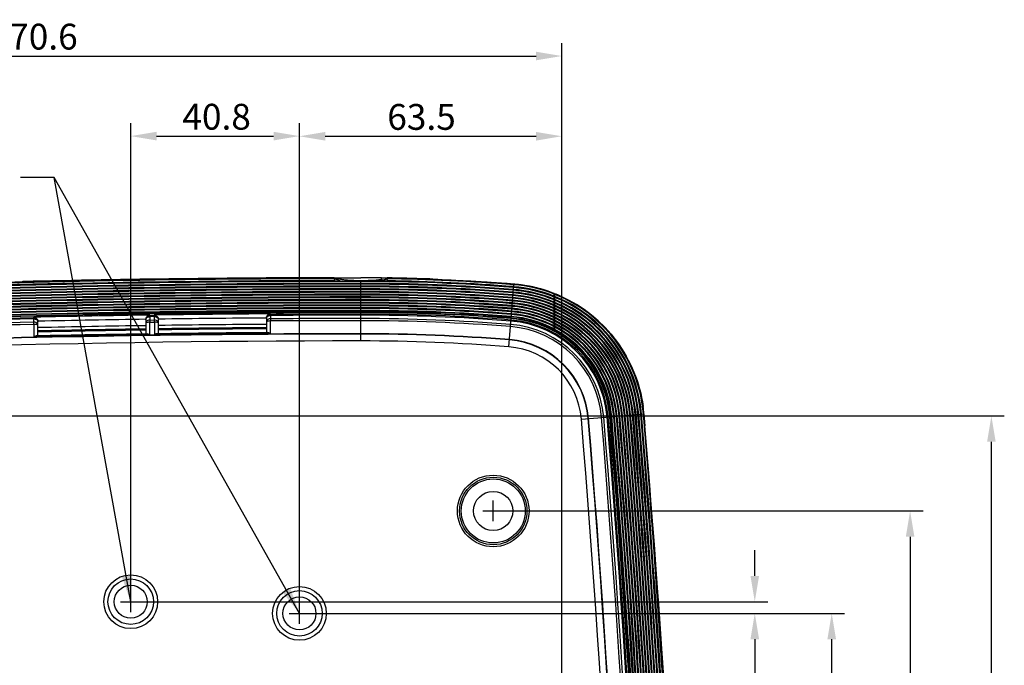
# Model space of a CAD drawing. Extents: x 0 to 841, y 0 to 594.
# Drawn here: x 326 to 421, y 194 to 257 of the extents above; entities that cross this region are included whole.
import ezdxf

# ---------------------------------------------------------------- set-up
doc = ezdxf.new("R2010")
doc.units = 0
doc.header["$LTSCALE"] = 46.255
doc.header["$MEASUREMENT"] = 0
doc.header["$PDSIZE"] = 0.3125
doc.layers.get('Defpoints').update_dxf_attribs({"linetype": 'CONTINUOUS'})
doc.layers.add('line', color=7, linetype='CONTINUOUS')
doc.styles.get("Standard").update_dxf_attribs({"font": 'txt', "width": 0.8})
doc.dimstyles.new('Jeffc-1', dxfattribs={"dimtxt": 2.5, "dimasz": 2.5, "dimexe": 1.25, "dimexo": 0.625, "dimtad": 1, "dimdec": 1, "dimlfac": 2.5, "dimdsep": 46, "dimtxsty": 'Standard', "dimcen": 1, "dimadec": 1, "dimazin": 2, "dimtp": 0.1, "dimtm": 0.1, "dimtfac": 1, "dimtdec": 1, "dimtofl": 0, "dimtmove": 0, "dimatfit": 3, "dimfxl": 0, "dimtolj": 1, "dimtzin": 0, "dimarcsym": 0})

# ---------------------------------------------------------------- blocks, each defined once
blk = doc.blocks.new('*D13')
at = {"layer": 'Defpoints', "color": 0}
for p in [(269.843, 218.386), (419.64, 218.386), (378.083, 149.986)]:
    blk.add_point(p, dxfattribs=at)
at = {"layer": 'line', "color": 0, "lineweight": -2}
for p, q in [((270.468, 218.386), (420.89, 218.386)), ((419.64, 152.486), (419.64, 215.886)), ((378.708, 149.986), (420.89, 149.986))]:
    blk.add_line(p, q, dxfattribs=at)
at = {"layer": 'line', "color": 0}
for points in [[(420.056, 215.886), (419.223, 215.886), (419.64, 218.386)], [(419.223, 152.486), (420.056, 152.486), (419.64, 149.986)]]:
    blk.add_solid(points, dxfattribs=at)
at = {"layer": 'line', "color": 0, "insert": (417.765, 184.901), "char_height": 2.5, "attachment_point": 5, "rotation": 90}
blk.add_mtext('\\A1;171', dxfattribs=at)
blk = doc.blocks.new('*D16')
at = {"layer": 'Defpoints', "color": 0}
for p in [(371.443, 209.185), (378.083, 149.986), (411.775, 149.986)]:
    blk.add_point(p, dxfattribs=at)
at = {"layer": 'line', "color": 0, "lineweight": -2}
for p, q in [((372.068, 209.185), (413.025, 209.185)), ((411.775, 206.685), (411.775, 152.486)), ((378.708, 149.986), (413.025, 149.986))]:
    blk.add_line(p, q, dxfattribs=at)
at = {"layer": 'line', "color": 0}
for points in [[(412.192, 206.685), (411.359, 206.685), (411.775, 209.185)], [(411.359, 152.486), (412.192, 152.486), (411.775, 149.986)]]:
    blk.add_solid(points, dxfattribs=at)
at = {"layer": 'line', "color": 0, "insert": (409.9, 179.569), "char_height": 2.5, "attachment_point": 5, "rotation": 90}
blk.add_mtext('\\A1;148', dxfattribs=at)
blk = doc.blocks.new('*D19')
at = {"layer": 'Defpoints', "color": 0}
for p in [(352.695, 245.463), (336.371, 200.402), (352.695, 199.274)]:
    blk.add_point(p, dxfattribs=at)
at = {"layer": 'line', "color": 0, "lineweight": -2}
for p, q in [((336.371, 201.027), (336.371, 246.713)), ((352.695, 199.899), (352.695, 246.713)), ((338.871, 245.463), (350.195, 245.463))]:
    blk.add_line(p, q, dxfattribs=at)
at = {"layer": 'line', "color": 0}
for points in [[(338.871, 245.88), (338.871, 245.046), (336.371, 245.463)], [(350.195, 245.046), (350.195, 245.88), (352.695, 245.463)]]:
    blk.add_solid(points, dxfattribs=at)
at = {"layer": 'line', "color": 0, "insert": (344.682, 247.338), "char_height": 2.5, "attachment_point": 5}
blk.add_mtext('\\A1;40.8', dxfattribs=at)
blk = doc.blocks.new('*D20')
at = {"layer": 'Defpoints', "color": 0}
for p in [(336.371, 200.402), (352.695, 199.274), (396.749, 199.274)]:
    blk.add_point(p, dxfattribs=at)
at = {"layer": 'line', "color": 0, "lineweight": -2}
for p, q in [((396.749, 202.902), (396.749, 205.402)), ((336.996, 200.402), (397.999, 200.402)), ((353.32, 199.274), (397.999, 199.274)), ((396.749, 196.774), (396.749, 188.451))]:
    blk.add_line(p, q, dxfattribs=at)
at = {"layer": 'line', "color": 0}
for points in [[(396.332, 202.902), (397.165, 202.902), (396.749, 200.402)], [(397.165, 196.774), (396.332, 196.774), (396.749, 199.274)]]:
    blk.add_solid(points, dxfattribs=at)
at = {"layer": 'line', "color": 0, "insert": (394.874, 191.076), "char_height": 2.5, "attachment_point": 5, "rotation": 90}
blk.add_mtext('\\A1;2.8', dxfattribs=at)
blk = doc.blocks.new('*D21')
at = {"layer": 'Defpoints', "color": 0}
for p in [(352.7, 199.267), (404.192, 199.267), (378.083, 149.986)]:
    blk.add_point(p, dxfattribs=at)
at = {"layer": 'line', "color": 0, "lineweight": -2}
for p, q in [((353.325, 199.267), (405.442, 199.267)), ((404.192, 152.486), (404.192, 196.767)), ((378.708, 149.986), (405.442, 149.986))]:
    blk.add_line(p, q, dxfattribs=at)
at = {"layer": 'line', "color": 0}
for points in [[(404.608, 196.767), (403.775, 196.767), (404.192, 199.267)], [(403.775, 152.486), (404.608, 152.486), (404.192, 149.986)]]:
    blk.add_solid(points, dxfattribs=at)
at = {"layer": 'line', "color": 0, "insert": (402.317, 174.236), "char_height": 2.5, "attachment_point": 5, "rotation": 90}
blk.add_mtext('\\A1;123.2', dxfattribs=at)
blk = doc.blocks.new('*D23')
at = {"layer": 'Defpoints', "color": 0}
for p in [(378.083, 245.448), (352.695, 199.274), (378.083, 149.986)]:
    blk.add_point(p, dxfattribs=at)
at = {"layer": 'line', "color": 0, "lineweight": -2}
for p, q in [((352.695, 199.899), (352.695, 246.698)), ((378.083, 150.611), (378.083, 246.698)), ((355.195, 245.448), (375.583, 245.448))]:
    blk.add_line(p, q, dxfattribs=at)
at = {"layer": 'line', "color": 0}
for points in [[(355.195, 245.865), (355.195, 245.031), (352.695, 245.448)], [(375.583, 245.031), (375.583, 245.865), (378.083, 245.448)]]:
    blk.add_solid(points, dxfattribs=at)
at = {"layer": 'line', "color": 0, "insert": (364.505, 247.323), "char_height": 2.5, "attachment_point": 5}
blk.add_mtext('\\A1;63.5', dxfattribs=at)
blk = doc.blocks.new('*D24')
at = {"layer": 'Defpoints', "color": 0}
for p in [(378.083, 253.216), (378.083, 149.986), (269.843, 75.786)]:
    blk.add_point(p, dxfattribs=at)
at = {"layer": 'line', "color": 0, "lineweight": -2}
for p, q in [((269.843, 76.411), (269.843, 254.466)), ((378.083, 150.611), (378.083, 254.466)), ((272.343, 253.216), (375.583, 253.216))]:
    blk.add_line(p, q, dxfattribs=at)
at = {"layer": 'line', "color": 0}
for points in [[(272.343, 253.632), (272.343, 252.799), (269.843, 253.216)], [(375.583, 252.799), (375.583, 253.632), (378.083, 253.216)]]:
    blk.add_solid(points, dxfattribs=at)
at = {"layer": 'line', "color": 0, "insert": (326.98, 255.091), "char_height": 2.5, "attachment_point": 5}
blk.add_mtext('\\A1;270.6', dxfattribs=at)

msp = doc.modelspace()

# ---------------------------------------------------------------- linework, layer by layer
at = {"layer": 'line'}
for p, q in [((356.042, 231.721), (356.643, 231.722)), ((356.042, 231.719), (356.643, 231.721)), ((356.043, 231.758), (356.643, 231.759)), ((356.043, 231.757), (358.643, 231.759)), ((356.105, 231.584), (356.089, 231.566)), ((356.563, 231.531), (356.563, 231.44)), ((356.643, 231.759), (358.643, 231.759)), ((356.643, 231.633), (356.643, 231.722)), ((360.445, 231.433), (360.445, 231.491)), ((360.643, 231.624), (360.643, 231.712)), ((361.869, 231.695), (360.643, 231.712)), ((360.644, 231.749), (360.767, 231.747)), ((360.644, 231.748), (360.767, 231.747)), ((360.767, 231.747), (361.185, 231.742)), ((360.767, 231.747), (361.185, 231.742)), ((361.205, 231.543), (361.183, 231.57)), ((361.185, 231.704), (361.248, 231.703)), ((361.185, 231.703), (361.248, 231.702)), ((356.049, 231.479), (356.043, 231.432)), ((358.643, 228.392), (358.643, 231.467)), ((373.168, 227.817), (373.431, 231.133)), ((373.431, 231.134), (373.431, 231.133)), ((377.327, 230.24), (377.251, 230.269)), ((377.327, 229.981), (377.327, 230.239)), ((377.327, 229.691), (377.327, 229.943)), ((377.327, 229.408), (377.327, 229.661)), ((377.407, 226.759), (377.407, 230.208)), ((377.945, 229.981), (377.407, 230.208)), ((377.407, 230.207), (377.437, 230.195)), ((377.407, 230.207), (377.437, 230.194)), ((377.327, 229.123), (377.327, 229.377)), ((377.327, 228.838), (377.327, 229.093)), ((377.327, 226.759), (377.327, 228.807)), ((377.361, 229.179), (377.332, 229.191)), ((377.36, 229.178), (377.332, 229.19)), ((326.987, 227.886), (326.987, 227.932)), ((326.987, 227.886), (326.987, 227.932)), ((326.989, 227.779), (326.987, 227.886)), ((326.989, 227.779), (326.987, 227.886)), ((326.989, 227.454), (326.989, 227.779)), ((326.989, 227.454), (326.989, 227.779)), ((337.827, 227.707), (337.827, 226.318)), ((337.827, 227.707), (337.827, 226.318)), ((338.222, 228.139), (338.222, 228.092)), ((338.222, 228.139), (338.222, 228.092)), ((338.222, 228.092), (338.654, 228.099)), ((338.222, 228.092), (338.654, 228.099)), ((338.222, 228.092), (338.223, 227.985)), ((338.222, 228.092), (338.223, 227.985)), ((338.655, 227.992), (338.223, 227.985)), ((338.655, 227.992), (338.223, 227.985)), ((338.223, 227.985), (338.223, 227.661)), ((338.223, 227.985), (338.223, 227.661)), ((338.654, 228.099), (338.654, 228.145)), ((338.654, 228.099), (338.654, 228.145)), ((338.655, 227.992), (338.654, 228.099)), ((338.655, 227.992), (338.654, 228.099)), ((338.655, 227.667), (338.655, 227.992)), ((338.655, 227.667), (338.655, 227.992)), ((339.059, 227.726), (339.059, 227.7)), ((339.059, 227.726), (339.059, 227.7)), ((339.059, 226.335), (339.059, 227.713)), ((339.059, 226.335), (339.059, 227.713)), ((349.491, 227.827), (349.491, 226.441)), ((349.491, 227.827), (349.491, 226.441)), ((349.889, 228.259), (349.889, 228.213)), ((349.889, 228.259), (349.889, 228.213)), ((349.889, 228.213), (349.89, 228.106)), ((349.889, 228.213), (349.89, 228.106)), ((349.89, 228.106), (349.89, 227.781)), ((349.89, 228.106), (349.89, 227.781)), ((349.89, 227.781), (349.891, 227.573)), ((349.89, 227.781), (349.891, 227.573)), ((358.643, 228.539), (373.18, 227.963)), ((358.643, 225.639), (358.643, 228.392)), ((358.643, 225.639), (358.643, 228.392)), ((372.95, 225.072), (373.168, 227.817)), ((372.95, 225.072), (373.168, 227.817)), ((326.994, 227.245), (326.988, 226.04)), ((326.994, 227.245), (326.988, 226.04)), ((326.994, 227.245), (326.989, 227.454)), ((326.994, 227.245), (326.989, 227.454)), ((327.395, 226.125), (327.395, 227.5)), ((327.395, 226.125), (327.395, 227.5)), ((338.223, 227.661), (338.655, 227.667)), ((338.223, 227.661), (338.655, 227.667)), ((338.223, 227.661), (338.226, 227.452)), ((338.223, 227.661), (338.226, 227.452)), ((338.223, 226.247), (338.226, 227.452)), ((338.223, 226.247), (338.226, 227.452)), ((338.226, 227.452), (338.658, 227.458)), ((338.226, 227.452), (338.658, 227.458)), ((338.658, 227.458), (338.655, 227.667)), ((338.658, 227.458), (338.655, 227.667)), ((338.658, 227.458), (338.655, 226.253)), ((338.658, 227.458), (338.655, 226.253)), ((349.889, 226.367), (349.891, 227.572)), ((349.889, 226.367), (349.891, 227.572)), ((377.327, 227.285), (377.407, 227.285)), ((377.327, 227.283), (377.407, 227.283)), ((377.327, 226.573), (377.327, 226.746)), ((326.99, 226.502), (326.99, 226.373)), ((326.99, 226.502), (326.99, 226.373)), ((377.407, 226.528), (377.407, 226.703)), ((379.971, 218.078), (382.715, 218.306)), ((379.971, 218.078), (382.715, 218.306)), ((382.715, 218.306), (386.023, 218.582)), ((386.025, 218.582), (386.023, 218.582)), ((386.023, 218.582), (386.12, 217.422)), ((386.023, 218.582), (386.12, 217.422)), ((371.443, 208.185), (371.443, 210.185)), ((370.443, 209.185), (372.443, 209.185)), ((336.371, 199.402), (336.371, 201.402)), ((335.371, 200.402), (337.371, 200.402)), ((352.695, 198.274), (352.695, 200.274)), ((351.695, 199.274), (353.695, 199.274))]:
    msp.add_line(p, q, dxfattribs=at)
for points in [[(356.643, 231.723), (347.24, 231.681), (337.562, 231.572), (327.887, 231.397)], [(356.089, 231.566), (356.065, 231.526), (356.049, 231.479)], [(361.243, 231.419), (361.243, 231.431), (361.237, 231.472), (361.223, 231.511), (361.205, 231.543)], [(369.271, 231.419), (367.791, 231.498), (366.311, 231.565), (364.83, 231.62), (363.35, 231.663), (361.869, 231.695)], [(327.887, 231.397), (318.217, 231.156), (308.55, 230.848), (298.889, 230.474), (289.233, 230.034), (279.583, 229.529)], [(373.431, 231.134), (372.23, 231.226), (370.751, 231.328), (369.271, 231.419)], [(377.251, 230.269), (376.759, 230.447), (376.26, 230.606), (375.756, 230.746), (375.246, 230.867), (374.733, 230.968), (374.216, 231.049), (373.697, 231.111), (373.431, 231.134)], [(386.025, 218.582), (385.967, 219.137), (385.83, 220.007), (385.638, 220.867), (385.39, 221.713), (385.089, 222.541), (384.736, 223.349), (384.332, 224.132), (383.878, 224.887), (383.377, 225.612), (382.83, 226.303), (382.24, 226.958), (381.61, 227.574), (380.941, 228.148), (380.237, 228.678), (379.501, 229.161), (378.736, 229.596), (377.945, 229.981)], [(326.994, 227.245), (326.993, 227.087), (326.992, 226.783)], [(326.994, 227.245), (326.993, 227.087), (326.992, 226.783)], [(326.989, 226.252), (326.989, 226.141), (326.988, 226.04)], [(326.989, 226.252), (326.989, 226.141), (326.988, 226.04)], [(389.928, 155.216), (389.615, 162.895), (389.251, 170.67), (388.852, 178.222), (388.425, 185.552), (387.972, 192.66), (387.5, 199.547), (387.011, 206.211), (386.51, 212.654), (386.025, 218.582)]]:
    msp.add_lwpolyline(points, dxfattribs=at)
for centre, radius in [((371.443, 209.185), 3.463), ((371.443, 209.185), 3.463), ((371.443, 209.185), 3.264), ((371.443, 209.185), 3.264), ((371.443, 209.185), 3.096), ((371.443, 209.185), 3.096), ((371.443, 209.185), 1.9), ((371.443, 209.185), 1.9), ((336.371, 200.402), 2.6), ((336.371, 200.402), 2.2), ((336.371, 200.402), 1.6), ((352.695, 199.274), 2.6), ((352.695, 199.274), 2.2), ((352.695, 199.274), 1.6)]:
    msp.add_circle(centre, radius, dxfattribs=at)
for centre, radius, start, end in [((358.643, -1187.214), 1418.876, 90.095913, 93.873627), ((358.258, -1179.098), 1410.821, 90.089982, 93.578761), ((358.253, -1177.306), 1409.066, 90.089866, 91.312213), ((356.975, 234.406), 2.905, 260.17302, 261.8417), ((358.607, 44.966), 186.794, 89.37511, 89.98869), ((359.853, 238.498), 7.032, 274.83646, 276.03604), ((358.608, 45.147), 186.575, 89.20871, 89.37484), ((358.643, 44.786), 186.876, 85.46279, 89.27109), ((358.606, 44.956), 186.803, 88.03574, 89.20905), ((358.603, 44.87), 186.852, 87.037, 89.18894), ((364.392, 213.658), 18.002, 84.19956, 88.03438), ((358.643, -1187.214), 1418.692, 90.10473, 93.873627), ((358.643, -1187.214), 1418.655, 90.08401, 93.873627), ((358.643, -1187.214), 1418.61, 90, 93.873627), ((358.643, -1187.214), 1418.423, 90, 93.873627), ((358.643, -1187.214), 1418.393, 90, 93.873627), ((358.643, -1187.214), 1418.348, 90, 93.873627), ((358.643, -1187.214), 1418.161, 90, 93.873627), ((358.643, -1187.214), 1418.131, 90, 93.873627), ((358.643, -1187.214), 1418.086, 90, 93.873627), ((358.643, -1187.214), 1417.899, 90, 93.873627), ((358.643, -1187.214), 1417.869, 90, 93.873627), ((358.643, -1187.214), 1417.824, 90, 93.873627), ((358.643, 44.786), 186.61, 85.46279, 90), ((358.643, 44.786), 186.423, 85.46279, 90), ((358.643, 44.786), 186.393, 85.46279, 90), ((358.643, 44.786), 186.348, 85.46279, 90), ((358.643, 44.786), 186.161, 85.46279, 90), ((358.643, 44.786), 186.131, 85.46279, 90), ((358.643, 44.786), 186.086, 85.46279, 90), ((358.643, 44.786), 185.899, 85.46279, 90), ((358.643, 44.786), 185.869, 85.46279, 90), ((358.643, 44.786), 185.824, 85.46279, 90), ((358.643, 44.786), 186.655, 85.46279, 89.44696), ((358.643, 44.786), 186.692, 85.46279, 89.204), ((358.589, 44.594), 187.129, 85.45079, 87.03717), ((372.345, 217.443), 13.148, 67.72923, 85.46279), ((372.345, 217.443), 13.193, 67.81059, 85.46279), ((372.345, 217.443), 13.223, 67.86237, 85.46279), ((372.345, 217.443), 13.41, 68.18693, 85.46279), ((372.345, 217.443), 13.455, 68.2649, 85.46279), ((372.345, 217.443), 13.492, 68.32685, 85.46279), ((372.345, 217.443), 13.676, 68.63367, 85.46281), ((372.345, 217.482), 13.694, 83.74527, 85.45113), ((372.343, 217.465), 13.711, 83.24198, 83.74554), ((372.342, 217.458), 13.719, 81.7485, 83.24192), ((372.342, 217.457), 13.719, 81.57888, 81.74851), ((372.343, 217.461), 13.716, 76.43065, 81.5778), ((372.344, 217.47), 13.706, 76.05866, 76.42912), ((372.345, 217.474), 13.702, 74.609, 76.0587), ((372.347, 217.48), 13.696, 74.06357, 74.60889), ((372.343, 217.466), 13.711, 72.65918, 74.06337), ((372.339, 217.455), 13.722, 72.09551, 72.65932), ((358.643, -1187.214), 1417.637, 90, 93.873627), ((358.643, -1187.214), 1417.607, 90, 93.873627), ((358.643, -1187.214), 1417.562, 90, 93.873627), ((358.643, -1187.214), 1417.375, 90, 93.873627), ((358.643, -1187.214), 1417.345, 90, 93.873627), ((358.643, -1187.214), 1417.3, 90, 93.873627), ((358.643, -1187.214), 1417.113, 90, 93.873627), ((358.643, -1187.214), 1417.083, 90, 93.873627), ((358.643, -1187.214), 1417.038, 90, 93.873627), ((358.643, -1187.214), 1416.851, 90, 93.873627), ((358.643, -1187.214), 1416.821, 90, 93.873627), ((358.643, 44.786), 185.637, 85.46279, 90), ((358.643, 44.786), 185.607, 85.46279, 90), ((358.643, 44.786), 185.562, 85.46279, 90), ((358.643, 44.786), 185.375, 85.46279, 90), ((358.643, 44.786), 185.345, 85.46279, 90), ((358.643, 44.786), 185.3, 85.46279, 90), ((358.643, 44.786), 185.113, 85.46279, 90), ((358.643, 44.786), 185.083, 85.46279, 90), ((358.643, 44.786), 185.038, 85.46279, 90), ((358.643, 44.786), 184.851, 85.46279, 90), ((358.643, 44.786), 184.821, 85.46279, 90), ((372.345, 217.443), 12.362, 66.22908, 85.46279), ((372.345, 217.443), 12.407, 66.32212, 85.46279), ((372.345, 217.443), 12.437, 66.38131, 85.46279), ((372.345, 217.443), 12.624, 66.75179, 85.46279), ((372.345, 217.443), 12.669, 66.84066, 85.46279), ((372.345, 217.443), 12.699, 66.89721, 85.46279), ((372.345, 217.443), 12.886, 67.25132, 85.46279), ((372.345, 217.443), 12.931, 67.33631, 85.46279), ((372.345, 217.443), 12.961, 67.39039, 85.46279), ((372.338, 217.451), 13.726, 70.67519, 72.09549), ((372.339, 217.454), 13.723, 70.20351, 70.67518), ((372.343, 217.463), 13.713, 68.68443, 70.20366), ((372.345, 217.443), 13.676, 4.75861, 68.27334), ((372.345, 217.443), 13.492, 4.75864, 67.96081), ((372.345, 217.443), 13.455, 4.75864, 67.8977), ((372.345, 217.443), 13.41, 4.75864, 67.81827), ((372.345, 217.443), 13.223, 4.75864, 67.48763), ((372.345, 217.443), 13.193, 4.75864, 67.43487), ((372.365, 217.52), 13.652, 67.89489, 68.19067), ((372.362, 217.512), 13.661, 67.71916, 67.89491), ((372.344, 217.47), 13.706, 65.21313, 67.71791), ((358.643, -1187.214), 1416.776, 90, 93.873627), ((358.643, -1187.214), 1416.589, 90, 93.873627), ((358.643, -1187.214), 1416.559, 90, 93.873627), ((358.643, -1187.214), 1416.514, 90, 93.873627), ((358.643, -1187.214), 1416.327, 90, 93.873627), ((358.643, -1187.214), 1416.297, 90, 93.873627), ((358.643, -1187.214), 1416.252, 90, 93.873627), ((358.643, -1187.214), 1416.065, 90, 93.873627), ((358.643, -1187.214), 1416.035, 90, 93.873627), ((358.643, -1187.214), 1415.99, 90, 93.873627), ((358.643, 44.786), 184.776, 85.46279, 90), ((358.643, 44.786), 184.589, 85.46279, 90), ((358.643, 44.786), 184.559, 85.46279, 90), ((358.643, 44.786), 184.514, 85.46279, 90), ((358.643, 44.786), 184.327, 85.46279, 90), ((358.643, 44.786), 184.297, 85.46279, 90), ((358.643, 44.786), 184.252, 85.46279, 90), ((358.643, 44.786), 184.065, 85.46279, 90), ((358.643, 44.786), 184.035, 85.46279, 90), ((358.643, 44.786), 183.99, 85.46279, 90), ((372.345, 217.443), 11.314, 63.86946, 85.46279), ((372.345, 217.443), 11.359, 63.98262, 85.46279), ((372.345, 217.443), 11.389, 64.05456, 85.46279), ((372.345, 217.443), 11.576, 64.50389, 85.46279), ((372.345, 217.443), 11.621, 64.61143, 85.46279), ((372.345, 217.443), 11.651, 64.6798, 85.46279), ((372.345, 217.443), 11.838, 65.10713, 85.46279), ((372.345, 217.443), 11.883, 65.20946, 85.46279), ((372.345, 217.443), 11.913, 65.27454, 85.46279), ((372.345, 217.443), 12.1, 65.68149, 85.46279), ((372.345, 217.443), 12.145, 65.77901, 85.46279), ((372.345, 217.443), 12.175, 65.84103, 85.46279), ((372.345, 217.443), 12.721, 66.54754, 66.85586), ((372.349, 217.475), 12.732, 66.58938, 66.81903), ((372.345, 217.443), 13.148, 4.75864, 67.35198), ((372.345, 217.443), 12.961, 4.75864, 67.00675), ((372.345, 217.443), 12.931, 4.75864, 66.95164), ((372.345, 217.443), 12.886, 4.75864, 66.86505), ((372.345, 217.443), 12.699, 4.75864, 66.5042), ((372.345, 217.443), 12.669, 4.75864, 66.44658), ((372.345, 217.443), 12.624, 4.75864, 66.35601), ((372.345, 217.443), 12.437, 4.75864, 65.97843), ((372.345, 217.443), 12.407, 4.75864, 65.9181), ((372.345, 217.443), 12.362, 4.75864, 65.82328), ((358.643, -1187.214), 1415.803, 90, 93.873627), ((358.643, -1187.214), 1415.753, 90, 93.873627), ((358.643, -1187.214), 1415.752, 90, 93.873627), ((358.643, -1187.214), 1415.64, 90, 93.873627), ((358.643, -1187.214), 1415.606, 90, 93.873627), ((358.643, -1187.214), 1415.606, 90, 93.873627), ((358.643, -1187.214), 1415.454, 91.281518, 92.137692), ((358.643, -1187.214), 1415.454, 91.281518, 92.137692), ((358.643, -1187.214), 1415.347, 91.281539, 92.137727), ((358.643, -1187.214), 1415.347, 91.281539, 92.137727), ((358.643, -1187.214), 1415.501, 90.826662, 91.281518), ((358.643, -1187.214), 1415.501, 90.826662, 91.281518), ((358.643, -1187.214), 1415.102, 90.842806, 91.265388), ((358.643, -1187.214), 1415.102, 90.842806, 91.265388), ((358.643, -1187.214), 1415.501, 90.354366, 90.809168), ((358.643, -1187.214), 1415.501, 90.354366, 90.809168), ((358.643, -1187.214), 1415.102, 90.370508, 90.793035), ((358.643, -1187.214), 1415.102, 90.370508, 90.793035), ((338.849, 227.7), 0.211, 0.0261, 7.15445), ((338.849, 227.7), 0.211, 0.0261, 7.15445), ((358.643, -1187.214), 1415.454, 90, 90.354366), ((358.643, -1187.214), 1415.454, 90, 90.354366), ((358.643, -1187.214), 1415.347, 90, 90.354372), ((358.643, -1187.214), 1415.347, 90, 90.354372), ((358.643, -1187.214), 1415.023, 90, 90.354453), ((358.643, -1187.214), 1415.023, 90, 90.354453), ((358.643, 44.786), 183.803, 85.46279, 90), ((358.643, 44.786), 183.752, 85.46279, 90), ((358.643, 44.786), 183.64, 85.46279, 90), ((358.643, 44.786), 183.606, 85.46279, 90), ((358.643, 44.786), 183.606, 85.46279, 90), ((358.643, 44.786), 183.454, 85.46279, 90), ((358.643, 44.786), 183.454, 85.46279, 90), ((358.643, 44.786), 183.347, 85.46279, 90), ((358.643, 44.786), 183.347, 85.46279, 90), ((358.643, 44.786), 183.023, 85.46279, 90), ((358.643, 44.786), 183.023, 85.46279, 90), ((372.345, 217.443), 10.406, 4.75864, 85.46279), ((372.345, 217.443), 10.406, 4.75864, 85.46279), ((372.345, 217.443), 10.44, 61.49139, 85.46279), ((372.345, 217.443), 10.552, 61.82152, 85.46279), ((372.345, 217.443), 10.553, 61.8256, 85.46279), ((372.345, 217.443), 10.603, 61.96908, 85.46279), ((372.345, 217.443), 10.79, 62.49628, 85.46279), ((372.345, 217.443), 10.835, 62.62219, 85.46279), ((372.345, 217.443), 10.865, 62.70219, 85.46279), ((372.345, 217.443), 11.052, 63.20122, 85.46279), ((372.345, 217.443), 11.097, 63.32049, 85.46279), ((372.345, 217.443), 11.127, 63.39629, 85.46279), ((372.345, 217.443), 12.175, 4.75864, 65.42773), ((372.345, 217.443), 12.145, 4.75864, 65.3645), ((372.345, 217.443), 12.1, 4.75864, 65.26509), ((372.345, 217.443), 11.913, 4.75864, 64.85021), ((372.345, 217.443), 11.883, 4.75864, 64.78386), ((372.345, 217.443), 11.838, 4.75864, 64.67952), ((372.345, 217.443), 11.651, 4.75864, 64.24378), ((372.345, 217.443), 11.621, 4.75864, 64.17354), ((372.345, 217.443), 11.576, 4.75864, 64.06482), ((358.643, -1187.214), 1415.023, 91.281832, 92.138217), ((358.643, -1187.214), 1415.023, 91.281832, 92.138217), ((358.643, -1187.214), 1414.813, 91.281832, 92.138217), ((358.643, -1187.214), 1414.813, 91.281832, 92.138217), ((358.643, -1187.214), 1414.485, 90.843213, 91.265849), ((358.643, -1187.214), 1414.485, 90.843213, 91.265849), ((358.643, -1187.214), 1414.166, 90.843405, 91.265892), ((338.041, 227.369), 0.213, 169.34111, 179.93641), ((338.041, 227.369), 0.213, 169.34111, 179.93641), ((358.643, -1187.214), 1414.485, 90.370718, 90.793304), ((358.643, -1187.214), 1414.485, 90.370718, 90.793304), ((358.643, -1187.214), 1414.166, 90.370806, 90.793488), ((358.643, -1187.214), 1414.061, 90.370829, 90.793543), ((349.705, 227.49), 0.213, 169.29663, 179.93561), ((349.705, 227.49), 0.213, 169.29663, 179.93561), ((358.643, -1187.214), 1414.813, 90, 90.354453), ((358.643, -1187.214), 1414.813, 90, 90.354453), ((358.643, 44.786), 182.813, 85.46279, 90), ((358.643, 44.786), 182.813, 85.46279, 90), ((372.345, 217.443), 9.613, 4.75864, 85.46279), ((372.345, 217.443), 9.613, 4.75864, 85.46279), ((372.345, 217.443), 9.823, 4.75864, 85.46279), ((372.345, 217.443), 9.823, 4.75864, 85.46279), ((372.345, 217.443), 10.147, 4.75864, 85.46279), ((372.345, 217.443), 10.147, 4.75864, 85.46279), ((372.345, 217.443), 10.254, 4.75864, 85.46279), ((372.345, 217.443), 10.254, 4.75864, 85.46279), ((372.345, 217.443), 11.386, 4.75864, 63.60043), ((372.345, 217.443), 11.359, 4.75864, 63.5322), ((372.345, 217.443), 11.314, 4.75864, 63.41777), ((372.345, 217.443), 11.124, 4.75864, 62.92864), ((372.345, 217.443), 11.097, 4.75864, 62.85729), ((372.345, 217.443), 11.052, 4.75864, 62.73561), ((372.345, 217.443), 10.865, 4.75864, 62.2264), ((372.345, 217.443), 10.835, 4.75864, 62.14477), ((372.345, 217.443), 10.79, 4.75864, 62.01628), ((372.345, 217.443), 10.603, 4.75864, 61.47819), ((358.643, -1187.214), 1413.553, 90, 93.873627), ((358.643, -1187.214), 1413.553, 90, 93.873627), ((358.643, -1187.214), 1413.521, 90, 93.873627), ((358.643, -1187.214), 1413.521, 90, 93.873627), ((358.643, -1187.214), 1413.608, 90.827711, 91.283144), ((358.643, -1187.214), 1413.608, 90.827711, 91.283144), ((358.643, -1187.214), 1413.685, 90.837859, 91.272738), ((358.643, -1187.214), 1413.685, 90.837859, 91.272738), ((358.643, -1187.214), 1414.061, 90.843467, 91.266229), ((358.643, -1187.214), 1413.608, 90.354816, 90.810195), ((358.643, -1187.214), 1413.608, 90.354816, 90.810195), ((358.643, -1187.214), 1413.685, 90.365021, 90.799848), ((358.643, -1187.214), 1413.685, 90.365021, 90.799848), ((358.643, 44.786), 181.553, 85.46279, 90), ((358.643, 44.786), 181.553, 85.46279, 90), ((358.643, 44.786), 181.521, 85.46279, 90), ((358.643, 44.786), 181.521, 85.46279, 90), ((372.345, 217.443), 10.553, 4.75864, 61.33173), ((372.345, 217.443), 10.552, 4.75864, 61.32757), ((372.345, 217.443), 10.44, 4.75864, 60.99055), ((358.643, -1187.214), 1412.853, 90, 93.550406), ((358.643, -1187.214), 1412.853, 90, 93.550406), ((358.643, 44.786), 180.853, 85.46278, 90), ((358.643, 44.786), 180.853, 85.46278, 90), ((372.345, 217.443), 7.653, 4.75861, 85.46259), ((372.345, 217.443), 7.653, 4.75861, 85.46259), ((372.345, 217.443), 8.321, 4.75864, 85.46278), ((372.345, 217.443), 8.321, 4.75864, 85.46278), ((372.345, 217.443), 8.353, 4.75864, 85.46278), ((372.345, 217.443), 8.353, 4.75864, 85.46278), ((372.354, 217.438), 13.717, 4.78368, 7.84032), ((-870.453, 113.986), 1256.709, 0.983264, 4.758641), ((-870.453, 113.986), 1256.709, 0.983264, 4.758641), ((-870.453, 113.986), 1256.919, 0.983264, 4.758641), ((-870.453, 113.986), 1256.919, 0.983264, 4.758641), ((-870.453, 113.986), 1257.243, 0.983264, 4.758641), ((-870.453, 113.986), 1257.243, 0.983264, 4.758641), ((-870.453, 113.986), 1257.35, 0.983266, 4.758641), ((-870.453, 113.986), 1257.35, 0.983266, 4.758641), ((-870.453, 113.986), 1257.502, 0.85574, 4.758641), ((-870.453, 113.986), 1257.502, 0.85574, 4.758641), ((-870.453, 113.986), 1257.536, 0.853117, 4.758641), ((-870.453, 113.986), 1257.648, 0.915029, 4.758641), ((-870.453, 113.986), 1257.649, 0.916477, 4.758641), ((-870.453, 113.986), 1257.699, 1.0163, 4.758641), ((-870.453, 113.986), 1257.886, 1.022243, 4.758641), ((-870.453, 113.986), 1257.931, 1.039753, 4.758641), ((-870.453, 113.986), 1257.961, 1.10693, 4.758641), ((-870.453, 113.986), 1258.148, 1.111296, 4.758641), ((-870.453, 113.986), 1258.193, 1.12428, 4.758641), ((-870.453, 113.986), 1258.22, 2.072537, 4.758641), ((-870.453, 113.986), 1258.41, 2.072546, 4.758641), ((-870.453, 113.986), 1258.455, 2.100896, 4.758641), ((-870.453, 113.986), 1258.482, 2.094755, 4.758641), ((-870.453, 113.986), 1258.672, 2.094754, 4.758641), ((-870.453, 113.986), 1258.717, 2.043564, 4.758641), ((-870.453, 113.986), 1258.747, 1.977219, 4.758641), ((-870.453, 113.986), 1258.934, 1.249813, 4.758641), ((-870.453, 113.986), 1258.979, 1.252943, 4.758641), ((-870.453, 113.986), 1259.009, 1.261001, 4.758641), ((-870.453, 113.986), 1259.196, 1.261043, 4.758641), ((-870.453, 113.986), 1259.241, 1.261355, 4.758641), ((-870.453, 113.986), 1259.271, 1.26141, 4.758641), ((-870.453, 113.986), 1259.458, 1.261438, 4.758641), ((-870.453, 113.986), 1259.503, 1.261445, 4.758641), ((-870.453, 113.986), 1259.533, 1.261445, 4.758641), ((-870.453, 113.986), 1259.72, 1.260891, 4.758641), ((-870.453, 113.986), 1259.765, 1.260846, 4.758641), ((-870.453, 113.986), 1259.795, 1.260819, 4.758641), ((-870.453, 113.986), 1259.982, 1.260632, 4.758641), ((-870.453, 113.986), 1260.027, 1.264559, 4.758641), ((-870.453, 113.986), 1260.057, 1.266684, 4.758641), ((-870.453, 113.986), 1260.244, 1.277861, 4.758641), ((-870.453, 113.986), 1260.289, 1.279355, 4.758641), ((-870.453, 113.986), 1260.319, 1.280294, 4.758641), ((-870.453, 113.986), 1260.506, 1.281992, 4.758641), ((-870.453, 113.986), 1260.551, 1.281966, 4.758641), ((-870.453, 113.986), 1260.588, 1.281957, 4.758641), ((-870.453, 113.986), 1260.772, 1.281939, 4.758641), ((-870.453, 113.986), 1254.749, 0.920347, 4.758641), ((-870.453, 113.986), 1254.749, 0.920347, 4.758641), ((-870.453, 113.986), 1255.417, 0.920347, 4.758641), ((-870.453, 113.986), 1255.417, 0.920347, 4.758641), ((-870.453, 113.986), 1255.449, 0.983261, 4.758641), ((-870.453, 113.986), 1255.449, 0.983261, 4.758641), ((-1018.629, 100.213), 1409.63, 2.269251, 4.769611)]:
    msp.add_arc(centre, radius, start, end, dxfattribs=at)
for centre, major_axis, ratio, start_param, end_param in [((338.227, 227.707), (0, -0.401), 0.996492, -1.640054, -1.570796), ((338.227, 227.707), (0, -0.401), 0.996492, -1.640054, -1.570796), ((349.891, 227.827), (0, -0.401), 0.996493, -1.648269, -1.570796), ((349.891, 227.827), (0, -0.401), 0.996493, -1.648269, -1.570796), ((326.995, 227.5), (0, 0.401), 0.996491, -1.570796, -1.464872), ((326.995, 227.5), (0, 0.401), 0.996491, -1.570796, -1.464872)]:
    msp.add_ellipse(centre, major_axis=major_axis, ratio=ratio, start_param=start_param, end_param=end_param, dxfattribs=at)
for points, knots in [([(356.268, 231.66), (356.254, 231.659), (356.193, 231.65), (356.136, 231.618), (356.105, 231.584)], [0, 0, 0, 0, 0.241864, 1, 1, 1, 1]), ([(356.272, 231.601), (356.262, 231.606), (356.242, 231.616), (356.244, 231.639), (356.249, 231.645)], [0, 0, 0, 0, 0.601887, 1, 1, 1, 1]), ([(356.48, 231.544), (356.436, 231.552), (356.366, 231.566), (356.296, 231.587), (356.272, 231.601)], [0, 0, 0, 0, 0.609879, 1, 1, 1, 1]), ([(356.655, 231.615), (356.654, 231.616), (356.653, 231.617), (356.652, 231.618), (356.651, 231.618)], [0, 0, 0, 0, 0.513559, 1, 1, 1, 1]), ([(358.643, 231.467), (358.412, 231.467), (357.978, 231.473), (357.461, 231.496), (357.11, 231.525), (356.913, 231.548), (356.771, 231.573), (356.694, 231.593), (356.667, 231.607)], [0, 0, 0, 0, 0.349704, 0.655899, 0.780666, 0.881295, 0.954925, 1, 1, 1, 1]), ([(360.3, 231.533), (360.061, 231.506), (359.509, 231.476), (358.956, 231.467), (358.643, 231.467)], [0, 0, 0, 0, 0.434261, 1, 1, 1, 1]), ([(360.643, 231.624), (360.643, 231.613), (360.608, 231.589), (360.544, 231.572), (360.434, 231.55), (360.349, 231.539), (360.3, 231.533)], [0, 0, 0, 0, 0.091271, 0.283945, 0.58804, 1, 1, 1, 1]), ([(360.824, 231.536), (360.807, 231.533), (360.73, 231.521), (360.652, 231.512), (360.592, 231.505)], [0, 0, 0, 0, 0.219999, 1, 1, 1, 1]), ([(361.021, 231.589), (360.998, 231.576), (360.932, 231.556), (360.865, 231.543), (360.824, 231.536)], [0, 0, 0, 0, 0.387237, 1, 1, 1, 1]), ([(361.183, 231.57), (361.172, 231.582), (361.126, 231.622), (361.065, 231.643), (361.021, 231.647)], [0, 0, 0, 0, 0.266554, 1, 1, 1, 1]), ([(361.021, 231.647), (361.032, 231.641), (361.06, 231.618), (361.032, 231.595), (361.021, 231.589)], [0, 0, 0, 0, 0.503258, 1, 1, 1, 1]), ([(378.091, 229.913), (379.129, 229.434), (381.095, 228.208), (383.488, 225.701), (385.188, 222.68), (385.787, 220.442), (385.943, 219.309)], [0, 0, 0, 0, 0.250023, 0.499992, 0.749967, 1, 1, 1, 1]), ([(326.987, 227.932), (327.076, 227.927), (327.274, 227.847), (327.382, 227.652), (327.393, 227.543)], [0, 0, 0, 0, 0.450233, 1, 1, 1, 1]), ([(326.987, 227.932), (327.076, 227.927), (327.274, 227.847), (327.382, 227.652), (327.393, 227.543)], [0, 0, 0, 0, 0.450233, 1, 1, 1, 1]), ([(326.987, 227.886), (327.09, 227.888), (327.307, 227.806), (327.395, 227.59), (327.395, 227.487)], [0, 0, 0, 0, 0.500317, 1, 1, 1, 1]), ([(326.987, 227.886), (327.09, 227.888), (327.307, 227.806), (327.395, 227.59), (327.395, 227.487)], [0, 0, 0, 0, 0.500317, 1, 1, 1, 1]), ([(326.989, 227.779), (327.089, 227.78), (327.24, 227.742), (327.371, 227.61), (327.395, 227.526), (327.395, 227.487)], [0, 0, 0, 0, 0.547699, 0.785757, 1, 1, 1, 1]), ([(326.989, 227.779), (327.089, 227.78), (327.24, 227.742), (327.371, 227.61), (327.395, 227.526), (327.395, 227.487)], [0, 0, 0, 0, 0.547699, 0.785757, 1, 1, 1, 1]), ([(337.827, 227.694), (337.827, 227.795), (337.912, 228.005), (338.121, 228.091), (338.222, 228.092)], [0, 0, 0, 0, 0.499487, 1, 1, 1, 1]), ([(337.827, 227.694), (337.827, 227.795), (337.912, 228.005), (338.121, 228.091), (338.222, 228.092)], [0, 0, 0, 0, 0.499487, 1, 1, 1, 1]), ([(337.827, 227.694), (337.827, 227.732), (337.851, 227.814), (337.978, 227.946), (338.125, 227.985), (338.223, 227.985)], [0, 0, 0, 0, 0.21454, 0.452264, 1, 1, 1, 1]), ([(337.827, 227.694), (337.827, 227.732), (337.851, 227.814), (337.978, 227.946), (338.125, 227.985), (338.223, 227.985)], [0, 0, 0, 0, 0.21454, 0.452264, 1, 1, 1, 1]), ([(338.222, 228.139), (338.132, 228.13), (337.937, 228.043), (337.836, 227.844), (337.828, 227.735)], [0, 0, 0, 0, 0.450517, 1, 1, 1, 1]), ([(338.222, 228.139), (338.132, 228.13), (337.937, 228.043), (337.836, 227.844), (337.828, 227.735)], [0, 0, 0, 0, 0.450517, 1, 1, 1, 1]), ([(338.654, 228.145), (338.743, 228.139), (338.941, 228.057), (339.047, 227.861), (339.058, 227.752)], [0, 0, 0, 0, 0.450296, 1, 1, 1, 1]), ([(338.654, 228.145), (338.743, 228.139), (338.941, 228.057), (339.047, 227.861), (339.058, 227.752)], [0, 0, 0, 0, 0.450296, 1, 1, 1, 1]), ([(338.654, 228.099), (338.753, 228.1), (338.959, 228.024), (339.052, 227.825), (339.059, 227.726)], [0, 0, 0, 0, 0.500212, 1, 1, 1, 1]), ([(338.654, 228.099), (338.753, 228.1), (338.959, 228.024), (339.052, 227.825), (339.059, 227.726)], [0, 0, 0, 0, 0.500212, 1, 1, 1, 1]), ([(338.655, 227.992), (338.75, 227.992), (338.926, 227.955), (339.048, 227.802), (339.058, 227.726)], [0, 0, 0, 0, 0.550798, 1, 1, 1, 1]), ([(338.655, 227.992), (338.75, 227.992), (338.926, 227.955), (339.048, 227.802), (339.058, 227.726)], [0, 0, 0, 0, 0.550798, 1, 1, 1, 1]), ([(349.491, 227.814), (349.491, 227.916), (349.576, 228.127), (349.787, 228.212), (349.889, 228.213)], [0, 0, 0, 0, 0.499485, 1, 1, 1, 1]), ([(349.491, 227.814), (349.491, 227.916), (349.576, 228.127), (349.787, 228.212), (349.889, 228.213)], [0, 0, 0, 0, 0.499485, 1, 1, 1, 1]), ([(349.491, 227.814), (349.491, 227.853), (349.515, 227.935), (349.643, 228.067), (349.791, 228.105), (349.89, 228.106)], [0, 0, 0, 0, 0.21445, 0.452212, 1, 1, 1, 1]), ([(349.491, 227.814), (349.491, 227.853), (349.515, 227.935), (349.643, 228.067), (349.791, 228.105), (349.89, 228.106)], [0, 0, 0, 0, 0.21445, 0.452212, 1, 1, 1, 1]), ([(349.889, 228.259), (349.799, 228.251), (349.603, 228.166), (349.501, 227.968), (349.493, 227.858)], [0, 0, 0, 0, 0.450453, 1, 1, 1, 1]), ([(349.889, 228.259), (349.799, 228.251), (349.603, 228.166), (349.501, 227.968), (349.493, 227.858)], [0, 0, 0, 0, 0.450453, 1, 1, 1, 1]), ([(349.89, 227.781), (349.851, 227.781), (349.714, 227.767), (349.574, 227.691), (349.524, 227.604)], [0, 0, 0, 0, 0.277015, 1, 1, 1, 1]), ([(349.89, 227.781), (349.851, 227.781), (349.714, 227.767), (349.574, 227.691), (349.524, 227.604)], [0, 0, 0, 0, 0.277015, 1, 1, 1, 1]), ([(327.395, 227.163), (327.395, 227.177), (327.347, 227.206), (327.266, 227.226), (327.137, 227.241), (327.043, 227.245), (326.994, 227.245)], [0, 0, 0, 0, 0.102302, 0.321624, 0.646551, 1, 1, 1, 1]), ([(327.395, 227.163), (327.395, 227.177), (327.347, 227.206), (327.266, 227.226), (327.137, 227.241), (327.043, 227.245), (326.994, 227.245)], [0, 0, 0, 0, 0.102302, 0.321624, 0.646551, 1, 1, 1, 1]), ([(327.395, 227.163), (327.395, 227.214), (327.35, 227.327), (327.252, 227.391), (327.197, 227.415)], [0, 0, 0, 0, 0.461881, 1, 1, 1, 1]), ([(327.395, 227.163), (327.395, 227.214), (327.35, 227.327), (327.252, 227.391), (327.197, 227.415)], [0, 0, 0, 0, 0.461881, 1, 1, 1, 1]), ([(338.226, 227.452), (338.177, 227.452), (338.083, 227.448), (337.956, 227.432), (337.876, 227.412), (337.827, 227.384), (337.827, 227.37)], [0, 0, 0, 0, 0.354517, 0.679277, 0.897943, 1, 1, 1, 1]), ([(338.226, 227.452), (338.177, 227.452), (338.083, 227.448), (337.956, 227.432), (337.876, 227.412), (337.827, 227.384), (337.827, 227.37)], [0, 0, 0, 0, 0.354517, 0.679277, 0.897943, 1, 1, 1, 1]), ([(338.223, 227.661), (338.185, 227.661), (338.049, 227.647), (337.91, 227.57), (337.859, 227.484)], [0, 0, 0, 0, 0.277092, 1, 1, 1, 1]), ([(338.223, 227.661), (338.185, 227.661), (338.049, 227.647), (337.91, 227.57), (337.859, 227.484)], [0, 0, 0, 0, 0.277092, 1, 1, 1, 1]), ([(339.059, 227.376), (339.059, 227.39), (339.011, 227.419), (338.93, 227.438), (338.802, 227.454), (338.708, 227.458), (338.658, 227.458)], [0, 0, 0, 0, 0.102211, 0.321331, 0.646232, 1, 1, 1, 1]), ([(339.059, 227.376), (339.059, 227.39), (339.011, 227.419), (338.93, 227.438), (338.802, 227.454), (338.708, 227.458), (338.658, 227.458)], [0, 0, 0, 0, 0.102211, 0.321331, 0.646232, 1, 1, 1, 1]), ([(339.059, 227.376), (339.059, 227.427), (339.014, 227.539), (338.917, 227.603), (338.862, 227.627)], [0, 0, 0, 0, 0.462059, 1, 1, 1, 1]), ([(339.059, 227.376), (339.059, 227.427), (339.014, 227.539), (338.917, 227.603), (338.862, 227.627)], [0, 0, 0, 0, 0.462059, 1, 1, 1, 1]), ([(349.891, 227.572), (349.842, 227.572), (349.748, 227.568), (349.62, 227.552), (349.54, 227.532), (349.491, 227.504), (349.491, 227.49)], [0, 0, 0, 0, 0.354404, 0.679218, 0.897947, 1, 1, 1, 1]), ([(349.891, 227.572), (349.842, 227.572), (349.748, 227.568), (349.62, 227.552), (349.54, 227.532), (349.491, 227.504), (349.491, 227.49)], [0, 0, 0, 0, 0.354404, 0.679218, 0.897947, 1, 1, 1, 1]), ([(327.194, 226.117), (327.177, 226.114), (327.105, 226.098), (327.037, 226.067), (326.988, 226.04)], [0, 0, 0, 0, 0.231855, 1, 1, 1, 1]), ([(327.194, 226.117), (327.177, 226.114), (327.105, 226.098), (327.037, 226.067), (326.988, 226.04)], [0, 0, 0, 0, 0.231855, 1, 1, 1, 1]), ([(338.223, 226.247), (338.201, 226.258), (338.122, 226.295), (338.035, 226.321), (337.971, 226.32)], [0, 0, 0, 0, 0.275579, 1, 1, 1, 1]), ([(338.223, 226.247), (338.201, 226.258), (338.122, 226.295), (338.035, 226.321), (337.971, 226.32)], [0, 0, 0, 0, 0.275579, 1, 1, 1, 1]), ([(338.86, 226.329), (338.843, 226.326), (338.772, 226.31), (338.704, 226.28), (338.655, 226.253)], [0, 0, 0, 0, 0.231696, 1, 1, 1, 1]), ([(338.86, 226.329), (338.843, 226.326), (338.772, 226.31), (338.704, 226.28), (338.655, 226.253)], [0, 0, 0, 0, 0.231696, 1, 1, 1, 1]), ([(349.889, 226.367), (349.868, 226.378), (349.789, 226.416), (349.701, 226.443), (349.637, 226.442)], [0, 0, 0, 0, 0.275351, 1, 1, 1, 1]), ([(349.889, 226.367), (349.868, 226.378), (349.789, 226.416), (349.701, 226.443), (349.637, 226.442)], [0, 0, 0, 0, 0.275351, 1, 1, 1, 1])]:
    msp.add_open_spline(points, degree=3, knots=knots, dxfattribs=at)
for points in [[(356.249, 231.645), (356.254, 231.652), (356.261, 231.656), (356.268, 231.66)], [(356.494, 231.517), (356.455, 231.502), (356.42, 231.474), (356.397, 231.439)], [(356.563, 231.531), (356.54, 231.531), (356.516, 231.526), (356.494, 231.517)], [(356.651, 231.618), (356.647, 231.622), (356.643, 231.628), (356.643, 231.633)], [(356.667, 231.607), (356.663, 231.61), (356.659, 231.612), (356.655, 231.615)], [(360.445, 231.491), (360.495, 231.489), (360.547, 231.466), (360.582, 231.431)], [(325.987, 231.39), (325.944, 231.389), (325.9, 231.373), (325.867, 231.347)], [(356.547, 231.44), (356.552, 231.44), (356.558, 231.44), (356.563, 231.439)], [(360.445, 231.433), (360.451, 231.433), (360.457, 231.433), (360.462, 231.433)], [(339.059, 227.713), (339.059, 227.726), (339.059, 227.739), (339.057, 227.752)], [(339.059, 227.713), (339.059, 227.726), (339.059, 227.739), (339.057, 227.752)], [(327.197, 227.415), (327.132, 227.442), (327.06, 227.455), (326.989, 227.454)], [(327.197, 227.415), (327.132, 227.442), (327.06, 227.455), (326.989, 227.454)], [(337.859, 227.484), (337.846, 227.461), (337.836, 227.435), (337.831, 227.409)], [(337.859, 227.484), (337.846, 227.461), (337.836, 227.435), (337.831, 227.409)], [(338.862, 227.627), (338.798, 227.655), (338.726, 227.668), (338.655, 227.667)], [(338.862, 227.627), (338.798, 227.655), (338.726, 227.668), (338.655, 227.667)], [(349.524, 227.604), (349.51, 227.581), (349.5, 227.556), (349.495, 227.529)], [(349.524, 227.604), (349.51, 227.581), (349.5, 227.556), (349.495, 227.529)], [(327.243, 226.122), (327.227, 226.122), (327.21, 226.12), (327.194, 226.117)], [(327.243, 226.122), (327.227, 226.122), (327.21, 226.12), (327.194, 226.117)], [(338.909, 226.333), (338.893, 226.333), (338.876, 226.331), (338.86, 226.329)], [(338.909, 226.333), (338.893, 226.333), (338.876, 226.331), (338.86, 226.329)]]:
    msp.add_open_spline(points, degree=3, dxfattribs=at)

# ---------------------------------------------------------------- dimensions: what is measured, and where the dimension line sits
for base, p1, p2, picture, middle in [((378.083, 253.216), (269.843, 75.786), (378.083, 149.986), '*D24', (326.98, 253.216)), ((352.695, 245.463), (336.371, 200.402), (352.695, 199.274), '*D19', (344.682, 245.463)), ((378.083, 245.448), (352.695, 199.274), (378.083, 149.986), '*D23', (364.505, 245.448))]:
    dim = msp.add_linear_dim(base=base, p1=p1, p2=p2, dimstyle='Jeffc-1', dxfattribs=at)
    dim.commit()
    dim.dimension.update_dxf_attribs({"geometry": picture, "text_midpoint": middle, "dimtype": 160})
for base, p1, p2, picture, middle in [((419.64, 218.386), (378.083, 149.986), (269.843, 218.386), '*D13', (419.64, 184.901)), ((411.775, 149.986), (371.443, 209.185), (378.083, 149.986), '*D16', (411.775, 179.569)), ((396.749, 199.274), (336.371, 200.402), (352.695, 199.274), '*D20', (396.749, 191.076)), ((404.192, 199.267), (378.083, 149.986), (352.7, 199.267), '*D21', (404.192, 174.236))]:
    dim = msp.add_linear_dim(base=base, p1=p1, p2=p2, angle=90, dimstyle='Jeffc-1', dxfattribs=at)
    dim.commit()
    dim.dimension.update_dxf_attribs({"geometry": picture, "text_midpoint": middle, "dimtype": 160})

# ---------------------------------------------------------------- leaders
at = {"layer": 'line', "annotation_type": 0, "has_hookline": 1, "hookline_direction": 1, "text_width": 53.2}
msp.add_leader([(336.369, 200.395), (328.964, 241.445), (325.705, 241.445)], dimstyle='Jeffc-1', override={"dimgap": 0.625, "dimtad": 0}, dxfattribs=at)
at = {"layer": 'line'}
for points in [[(352.695, 199.274), (328.964, 241.445)], [(378.083, 149.986), (233.916, 229.614)]]:
    msp.add_leader(points, dimstyle='Jeffc-1', override={"dimgap": 0.625, "dimtad": 0}, dxfattribs=at)

doc.saveas('drawing.dxf')
